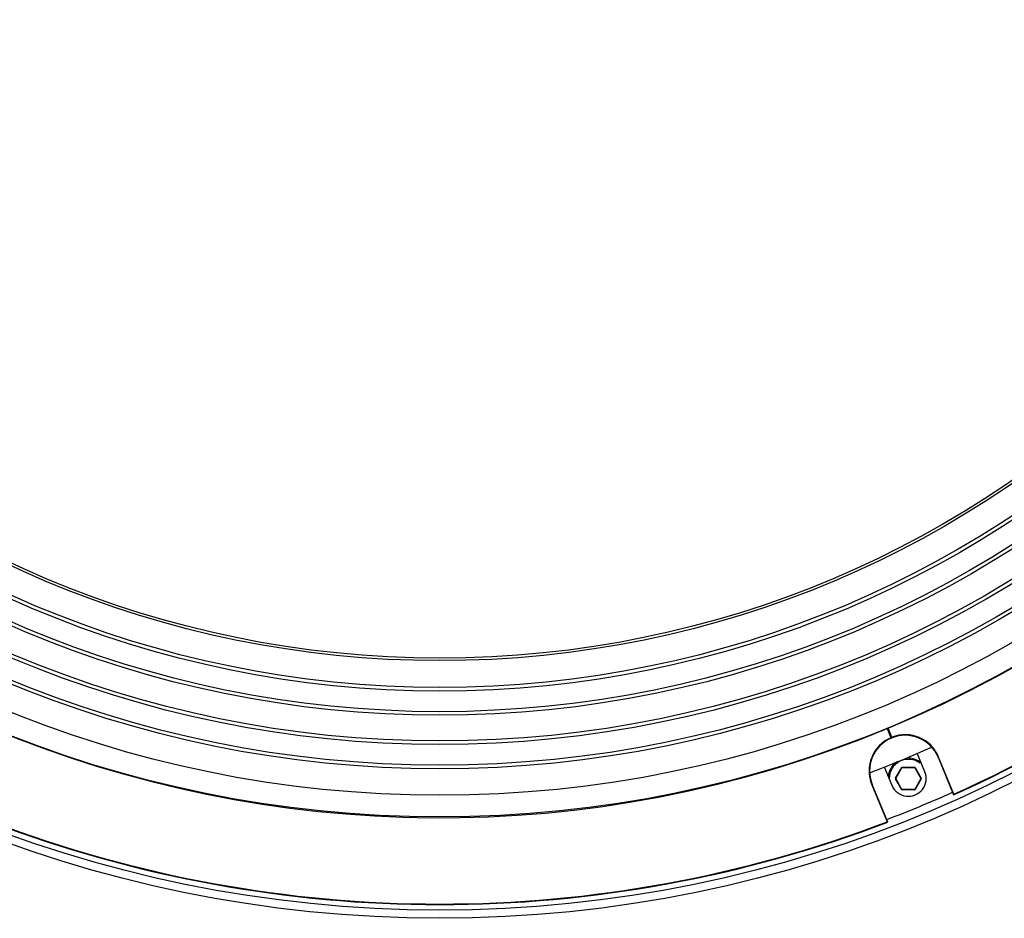
# Model space of a CAD drawing. Units: millimetres. Extents: x 5855 to 8825, y -425 to 1675.
# Drawn here: x 6196 to 6376, y 392 to 556 of the extents above; entities that cross this region are included whole.
import ezdxf

# ---------------------------------------------------------------- set-up
doc = ezdxf.new("R2010")
doc.units = ezdxf.units.MM
doc.header["$LTSCALE"] = 10
doc.layers.get('0').update_dxf_attribs({"linetype": 'CONTINUOUS'})

msp = doc.modelspace()

# ---------------------------------------------------------------- linework, layer by layer
at = {"color": 7, "linetype": 'Continuous'}
for p, q in [((6354.318, 426.424), (6355.008, 424.76)), ((6354.373, 426.555), (6355.138, 424.707)), ((6355.192, 424.837), (6354.503, 426.5)), ((6361.202, 418.559), (6359.811, 421.917)), ((6363.631, 421.189), (6366.466, 414.345)), ((6366.519, 414.478), (6363.723, 421.227)), ((6353.806, 419.43), (6355.197, 416.072)), ((6355.904, 417.341), (6357.03, 419.291)), ((6357.074, 419.316), (6359.325, 419.316)), ((6359.369, 419.291), (6360.494, 417.341)), ((6357.03, 415.341), (6355.904, 417.291)), ((6360.494, 417.291), (6359.369, 415.341)), ((6351.528, 416.176), (6354.323, 409.427)), ((6354.455, 409.37), (6351.62, 416.214)), ((6359.325, 415.316), (6357.074, 415.316))]:
    msp.add_line(p, q, dxfattribs=at)
at = {"color": 9, "linetype": 'Continuous'}
for p, q in [((6355.861, 417.366), (6356.987, 419.316)), ((6356.987, 419.316), (6357.03, 419.291)), ((6357.074, 419.366), (6359.325, 419.366)), ((6357.074, 419.366), (6357.074, 419.316)), ((6359.325, 419.366), (6359.325, 419.316)), ((6359.412, 419.316), (6359.369, 419.291)), ((6359.412, 419.316), (6360.538, 417.366)), ((6355.861, 417.366), (6355.904, 417.341)), ((6355.861, 417.266), (6355.904, 417.291)), ((6356.987, 415.316), (6355.861, 417.266)), ((6360.538, 417.266), (6359.412, 415.316)), ((6360.538, 417.366), (6360.494, 417.341)), ((6360.538, 417.266), (6360.494, 417.291)), ((6356.987, 415.316), (6357.03, 415.341)), ((6357.074, 415.266), (6357.074, 415.316)), ((6359.325, 415.266), (6357.074, 415.266)), ((6359.325, 415.266), (6359.325, 415.316)), ((6359.412, 415.316), (6359.369, 415.341))]:
    msp.add_line(p, q, dxfattribs=at)
at = {"color": 7, "linetype": 'Continuous'}
for radius in [232, 230.5, 213.5, 209.545, 204.724, 204.063, 200.299, 199.639, 194.95, 194.29, 190.526, 189.865, 184.977, 184.516]:
    msp.add_circle((6272.67, 623.803), radius, dxfattribs=at)
for centre, radius, start, end in [((6272.67, 623.803), 213.6, 292.52682, 22.47318), ((6272.67, 623.803), 213.6, 202.52682, 292.47318), ((6272.67, 623.803), 229.5, 294.12297, 335.87703), ((6272.67, 623.803), 229.4, 294.14867, 335.85133), ((6357.625, 418.702), 6.6, 113.36815, 202.5), ((6357.625, 418.702), 6.5, 22.5, 202.5), ((6357.625, 418.702), 6.6, 22.5, 111.63185), ((6272.67, 623.803), 219.913, 290.90473, 294.09527), ((6358.199, 417.316), 3.5, 52.45661, 180), ((6357.074, 419.266), 0.05, 90, 150), ((6359.325, 419.266), 0.05, 30, 90), ((6358.199, 417.316), 3.25, 202.5, 22.5), ((6355.948, 417.316), 0.05, 150, 210), ((6360.451, 417.316), 0.05, 330, 30), ((6357.074, 415.366), 0.05, 210, 270), ((6359.325, 415.366), 0.05, 270, 330), ((6272.67, 623.803), 229.5, 249.12297, 290.87703), ((6272.67, 623.803), 229.4, 249.14867, 290.85133)]:
    msp.add_arc(centre, radius, start, end, dxfattribs=at)
at = {"color": 9, "linetype": 'Continuous'}
for centre, radius, start, end in [((6358.199, 417.316), 3.7, 51.0489, 90), ((6358.199, 417.316), 3.7, 125.84219, 173.96561), ((6357.074, 419.266), 0.1, 90, 150), ((6359.325, 419.266), 0.1, 30, 90), ((6355.948, 417.316), 0.1, 150, 210), ((6360.451, 417.316), 0.1, 330, 30), ((6357.074, 415.366), 0.1, 210, 270), ((6359.325, 415.366), 0.1, 270, 330), ((6272.67, 623.803), 229, 290.87508, 294.12377)]:
    msp.add_arc(centre, radius, start, end, dxfattribs=at)

doc.saveas('drawing.dxf')
